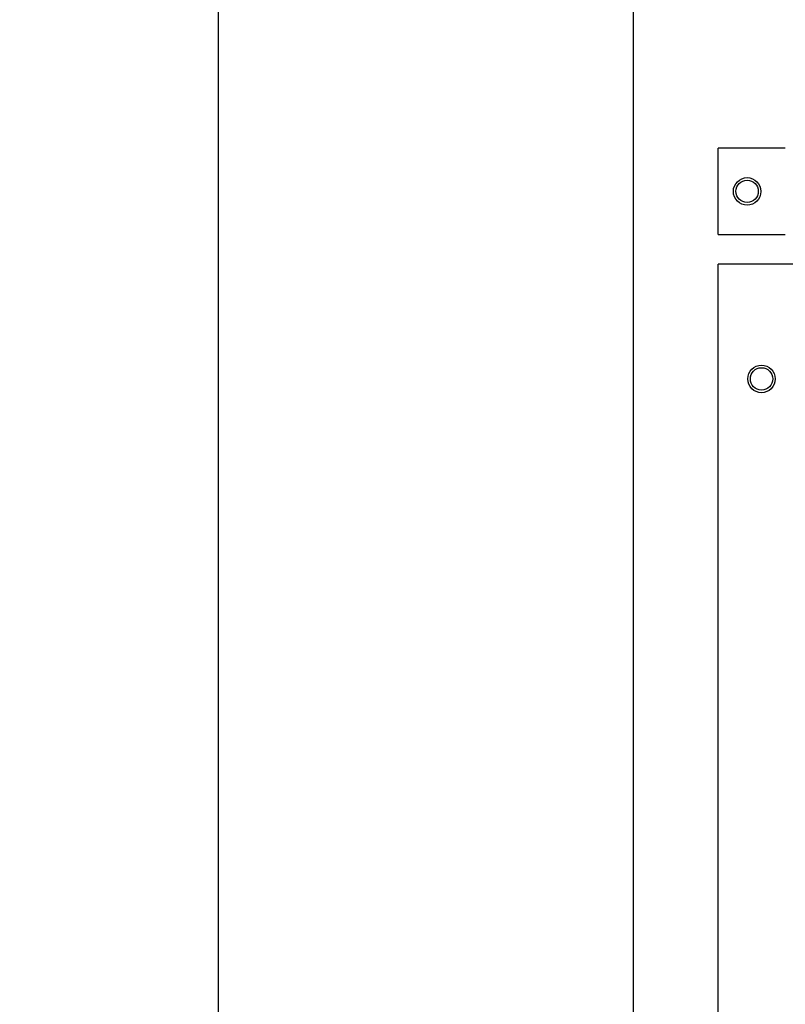
# Model space of a CAD drawing. Units: inches. Extents: x -43 to 99, y -24 to 58.
# Drawn here: x -31 to -25, y -5 to 3 of the extents above; entities that cross this region are included whole.
import ezdxf

# ---------------------------------------------------------------- set-up
doc = ezdxf.new("R2010")
doc.units = ezdxf.units.IN
doc.header["$MEASUREMENT"] = 0
doc.layers.add('DIM', color=3, linetype='Continuous')
doc.dimstyles.new('Standard$0', dxfattribs={"dimtxt": 1.3, "dimasz": 1, "dimexe": 0.18, "dimexo": 0.25, "dimgap": 0.09, "dimtad": 0, "dimtih": 1, "dimtoh": 1, "dimdec": 4, "dimzin": 0, "dimdsep": 46, "dimtxsty": 'Standard', "dimcen": 0.09, "dimclrd": 7, "dimclre": 7, "dimclrt": 7, "dimadec": 0, "dimazin": 0, "dimtfac": 1, "dimtdec": 4, "dimtofl": 0, "dimtmove": 0, "dimatfit": 3, "dimfxl": 1, "dimtolj": 1, "dimtzin": 0, "dimlwd": -1, "dimlwe": -1, "dimarcsym": 0})

# ---------------------------------------------------------------- blocks, each defined once
blk = doc.blocks.new('*D22')
at = {"layer": 'Defpoints', "color": 0}
for p in [(-29.653, 48.3103), (-25.1841, 48.3103), (-25.1841, -19.0897)]:
    blk.add_point(p, dxfattribs=at)
at = {"layer": 'DIM', "color": 7}
for p, q in [((-25.4341, 48.3103), (-29.833, 48.3103)), ((-29.653, 47.3103), (-29.653, 15.3503)), ((-29.653, -18.0897), (-29.653, 13.8703)), ((-25.4341, -19.0897), (-29.833, -19.0897))]:
    blk.add_line(p, q, dxfattribs=at)
for points in [[(-29.8196, 47.3103), (-29.4863, 47.3103), (-29.653, 48.3103)], [(-29.8196, -18.0897), (-29.4863, -18.0897), (-29.653, -19.0897)]]:
    blk.add_solid(points, dxfattribs=at)
at = {"layer": 'DIM', "color": 7, "insert": (-29.653, 14.6103), "char_height": 1.3, "attachment_point": 5}
blk.add_mtext('\\A1;67.4', dxfattribs=at)

msp = doc.modelspace()

# ---------------------------------------------------------------- linework, layer by layer
for p, q in [((-26.05911, 7.98732), (-26.05911, -17.85468)), ((-24.74036, 2.36182), (-25.32136, 2.36182)), ((-25.32136, 1.61182), (-25.32136, 2.36182)), ((-25.32136, 1.61182), (-24.74036, 1.61182)), ((-25.32136, 1.35498), (-25.32136, 1.35498)), ((-24.57136, 1.35498), (-25.32136, 1.35498)), ((-25.32136, -12.63502), (-25.32136, 1.35498))]:
    msp.add_line(p, q)
for centre, radius in [((-25.07136, 1.98682), 0.119), ((-25.07136, 1.98732), 0.097), ((-24.94636, 0.35998), 0.119), ((-24.94636, 0.36032), 0.097)]:
    msp.add_circle(centre, radius)

# ---------------------------------------------------------------- dimensions: what is measured, and where the dimension line sits
at = {"layer": 'DIM', "color": 7}
dim = msp.add_linear_dim(base=(-29.65297, 48.31032), p1=(-25.18411, -19.08968), p2=(-25.18411, 48.31032), angle=90, dimstyle='Standard$0', override={"dimdec": 1}, dxfattribs=at)
dim.commit()
dim.dimension.update_dxf_attribs({"geometry": '*D22', "text_midpoint": (-29.65297, 14.61032)})

doc.saveas('drawing.dxf')
